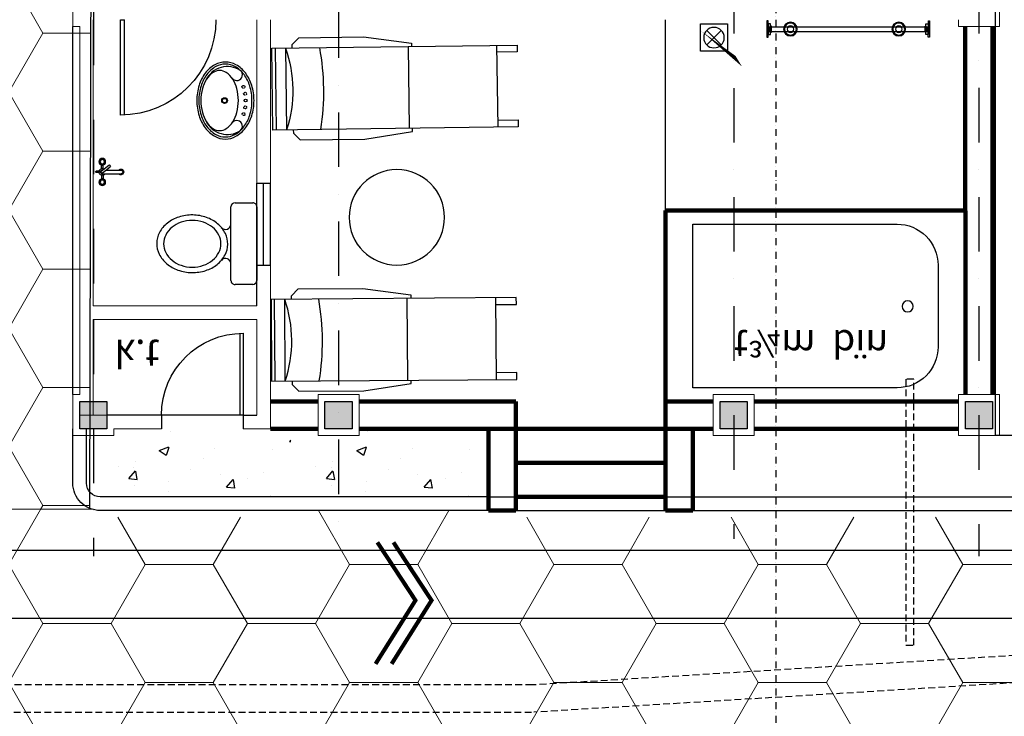
# Model space of a CAD drawing. Extents: x -15477761 to 3963276, y -3417038 to 2551244.
# Drawn here: x 2446330 to 2453556, y 2339321 to 2344430 of the extents above; entities that cross this region are included whole.
import ezdxf

# ---------------------------------------------------------------- set-up
doc = ezdxf.new("R2010")
doc.units = 0
doc.header["$LTSCALE"] = 2
doc.header["$MEASUREMENT"] = 0
for name, pattern in [('CONTINOUS', [0]), ('DASHDOT', [1, 0.5, -0.25, 0, -0.25]), ('DASHDOT2', [0.5, 0.25, -0.125, 0, -0.125]), ('DASHED2', [0.375, 0.25, -0.125]), ('DASHEDX2', [1.5, 1, -0.5]), ('DIVIDE2', [15.875, 6.35, -3.175, 0, -3.175, 0, -3.175])]:
    doc.linetypes.add(name, pattern=pattern)
for name, color, linetype in [('1L', 7, 'Continuous'), ('cay', 3, 'Continuous'), ('CUA', 4, 'Continuous'), ('DIM', 251, 'Continuous'), ('duong bo', 7, 'Continuous'), ('FUR', 134, 'Continuous'), ('gach nen 2', 34, 'Continuous'), ('HATCH', 252, 'Continuous'), ('MANH', 6, 'Continuous'), ('NET THAY 111', 4, 'Continuous'), ('ranh gioi', 6, 'Continuous'), ('TEXT-W', 4, 'Continuous'), ('THIETBI', 254, 'Continuous'), ('TUONG', 1, 'CONTINOUS')]:
    doc.layers.add(name, color=color, linetype=linetype)
for name, color, linetype, lineweight in [('hatch1', 251, 'Continuous', 9), ('manh 1', 9, 'Continuous', 9), ('TIM', 139, 'DIVIDE2', 25)]:
    doc.layers.add(name, color=color, linetype=linetype, lineweight=lineweight)
doc.styles.add('ATTR', font='romans.shx', dxfattribs={"width": 0.8, "height": 0.7})
doc.styles.add('VNI-HELVE', font='VHARIAL_0.TTF')

# ---------------------------------------------------------------- blocks, each defined once
blk = doc.blocks.new('so1c')
for p, q in [((-500, 500), (500, 500)), ((-500, -500), (-500, 500)), ((500, -500), (500, 500)), ((-500, 0), (500, 0)), ((-500, -500), (500, -500))]:
    blk.add_line(p, q)
blk = doc.blocks.new('motct')
for p, q in [((-500, 1000), (-500, 0)), ((-460, 999), (-460, 0)), ((-500, 0), (-460, 0))]:
    blk.add_line(p, q)
blk.add_arc((-500, 0), 1000, 0, 90)
blk = doc.blocks.new('PATIOLNG')
at = {"linetype": 'Continuous'}
for p, q in [((-12, 35.999995), (-12, -35.999995)), ((12, 35.999995), (-12, 35.999995)), ((-12, 34.999995), (12, 34.999995)), ((12, -35.999995), (12, 35.999995)), ((-12, 31.999995), (12, 31.999995)), ((-13, 29.999995), (-15, 27.999995)), ((-12, 29.999995), (-13, 29.999995)), ((12, 29.999995), (13, 29.999995)), ((13, 29.999995), (15, 27.999995)), ((-15, 27.999995), (-15, 8.999995)), ((15, 27.999995), (15, 8.999995)), ((-15, 8.999995), (-13, -5.000005)), ((15, 8.999995), (13, -5.000005)), ((-13, -5.000005), (-12, -5.000005)), ((-12, -4.000005), (12, -4.000005)), ((13, -5.000005), (12, -5.000005)), ((-12, -29.999995), (12, -29.999995)), ((-10, -35.999995), (-10, -29.999995)), ((10, -29.999995), (10, -35.999995)), ((-12, -35.999995), (-10, -35.999995)), ((10, -35.999995), (12, -35.999995))]:
    blk.add_line(p, q, dxfattribs=at)
for centre, radius, start, end in [((0, 66.999995), 37, 251.0753, 288.9247), ((0, 93.499992), 72.5, 260.4727, 279.5273)]:
    blk.add_arc(centre, radius, start, end, dxfattribs=at)
at = {"style": 'ATTR', "width": 0.8, "flags": 9}
blk.add_attdef('ESTCODE', (0, 0), '', height=0.7, dxfattribs=at)
blk = doc.blocks.new('xi5')
for p, q in [((-270, 0), (270, 0)), ((-300, -159.8), (-300, -30)), ((300, -30), (300, -159.8)), ((270, -189.8), (-270, -189.8))]:
    blk.add_line(p, q)
for centre, radius, start, end in [((-270, -30), 30, 90, 180), ((270, -30), 30, 0, 90), ((-270, -159.8), 30, 180, 270), ((-144.6, -229.8), 40, 310.24343, 90), ((2.4, -385.6), 172.6, 89.17054, 116.2343), ((2.4, -385.6), 172.6, 62.10677, 89.17054), ((149, -229.8), 40, 90, 229.54282), ((270, -159.8), 30, 270, 0), ((57.1, -456.5), 264.1, 140.13857, 160.60816), ((23.5, -428.5), 220.3, 116.2343, 140.13857), ((18, -438), 178.3, 116.89752, 140.76674), ((1.1, -404.7), 141, 90, 116.89752), ((1.1, -404.7), 141, 63.10248, 90), ((-15.8, -438), 178.3, 39.23326, 63.10248), ((-19.9, -427.8), 220.3, 38.2025, 62.10677), ((44.5, -459.6), 212.5, 140.76674, 161.31318), ((-42.2, -459.6), 212.5, 18.68682, 39.23326), ((-54.3, -454.9), 264.1, 17.73291, 38.2025), ((110.4, -475.3), 320.5, 160.60816, 179.17054), ((86.1, -473.7), 256.4, 161.31318, 180), ((-83.8, -473.7), 256.4, 0, 18.68682), ((-108.1, -472.1), 320.5, 359.17054, 17.73291), ((110.4, -475.3), 320.5, 179.17054, 197.73291), ((86.1, -473.7), 256.4, 180, 198.68682), ((-83.8, -473.7), 256.4, 341.31318, 0), ((-108.1, -472.1), 320.5, 340.60816, 359.17054), ((56.6, -492.5), 264.1, 197.73291, 218.2025), ((44.5, -487.8), 212.5, 198.68682, 219.23326), ((-42.2, -487.8), 212.5, 320.76674, 341.31318), ((18, -509.4), 178.3, 219.23326, 243.10248), ((-15.8, -509.4), 178.3, 296.89752, 320.76674), ((-54.9, -490.9), 264.1, 320.13857, 340.60816), ((22.2, -519.6), 220.3, 218.2025, 242.10677), ((-0.1, -561.7), 172.6, 242.10677, 269.17054), ((1.1, -542.7), 141, 243.10248, 270), ((-0.1, -561.7), 172.6, 269.17054, 296.2343), ((1.1, -542.7), 141, 270, 296.89752), ((-21.2, -518.9), 220.3, 296.2343, 320.13857)]:
    blk.add_arc(centre, radius, start, end)
blk = doc.blocks.new('VOI')
at = {"layer": 'THIETBI', "color": 8}
for p, q in [((-90.5, -50.3), (-99.4, -50.3)), ((-89.7, -45.5), (-98.2, -42.7)), ((-89.7, -55.1), (-98.2, -57.9)), ((-87.5, -41.1), (-94.7, -35.9)), ((-87.5, -59.5), (-94.7, -64.7)), ((-84.1, -37.7), (-89.3, -30.5)), ((-84.1, -62.9), (-89.3, -70.1)), ((-79.7, -35.5), (-82.5, -27)), ((-79.7, -65.1), (-82.5, -73.6)), ((-74.9, -34.7), (-74.9, -25.8)), ((-74.9, -65.9), (-74.9, -74.8)), ((-70.1, -35.5), (-67.3, -27)), ((-70.1, -65.1), (-67.3, -73.6)), ((-65.7, -37.7), (-60.5, -30.5)), ((-65.7, -62.9), (-60.5, -70.1)), ((-62.3, -41.1), (-55.1, -35.9)), ((-62.3, -59.5), (-55.1, -64.7)), ((-60.1, -45.5), (-51.6, -42.7)), ((-60.1, -55.1), (-51.6, -57.9)), ((-59.3, -50.3), (-50.4, -50.3)), ((-50.4, -55.5), (-50.4, -45)), ((50.4, -55.5), (50.4, -45)), ((59.3, -50.3), (50.4, -50.3)), ((60.1, -45.5), (51.6, -42.7)), ((60.1, -55.1), (51.6, -57.9)), ((62.3, -41.1), (55.1, -35.9)), ((62.3, -59.5), (55.1, -64.7)), ((65.7, -37.7), (60.5, -30.5)), ((65.7, -62.9), (60.5, -70.1)), ((70.1, -35.5), (67.3, -27)), ((70.1, -65.1), (67.3, -73.6)), ((74.9, -34.7), (74.9, -25.8)), ((74.9, -65.9), (74.9, -74.8)), ((79.7, -35.5), (82.5, -27)), ((79.7, -65.1), (82.5, -73.6)), ((84.1, -37.7), (89.3, -30.5)), ((84.1, -62.9), (89.3, -70.1)), ((87.5, -41.1), (94.7, -35.9)), ((87.5, -59.5), (94.7, -64.7)), ((89.7, -45.5), (98.2, -42.7)), ((89.7, -55.1), (98.2, -57.9)), ((90.5, -50.3), (99.4, -50.3))]:
    blk.add_line(p, q, dxfattribs=at)
at = {"layer": 'THIETBI'}
for p, q in [((-5.3, -42.9), (-50.7, -97.8)), ((-24.3, -45), (-50.4, -45)), ((-24.3, -55.5), (-50.4, -55.5)), ((7.4, -52.4), (-38.1, -107.3)), ((-24.3, -55.5), (-24.3, -45)), ((-13.6, -46.6), (-13.6, -53)), ((-5.3, -26), (-5.3, -5.3)), ((5.2, -26), (5.2, -5.3)), ((14.2, -46.6), (14.2, -191.1)), ((24.3, -45), (50.4, -45)), ((24.3, -55.5), (50.4, -55.5)), ((-13.6, -77.8), (-13.6, -191.1))]:
    blk.add_line(p, q, dxfattribs=at)
for centre, radius in [((-74.9, -50.3), 24.5), ((-74.9, -50.3), 15.6), ((74.9, -50.3), 24.5), ((74.9, -50.3), 15.6)]:
    blk.add_circle(centre, radius, dxfattribs=at)
for centre, radius, start, end in [((0, -5.3), 5.25, 0, 180), ((0, -50.3), 24.3, 305.71518, 209.19712), ((0.3, -49.6), 14.2, 11.91619, 168.08381), ((0.2, -48.9), 8.06, 333.86332, 148.29186), ((-43.6, -101.5), 8.03, 152.4156, 326.84413), ((0, -186.5), 21.1, 130.15501, 47.83086), ((0.3, -186.8), 14.6, 197.42789, 342.57211)]:
    blk.add_arc(centre, radius, start, end, dxfattribs=at)
blk = doc.blocks.new('l56x42')
for points in [[(282.5, -210, 0.12778), (262.5, -133.1, 0.106194), (199.8, -61.5, 0.085342), (111.5, -16.8, 0.074814), (0, 0, 0.074814), (-111.5, -16.8, 0.085342), (-199.8, -61.5, 0.106194), (-262.5, -133.1, 0.12778), (-282.5, -210, 0.12778), (-262.5, -286.9, 0.106194), (-199.8, -358.5, 0.085342), (-111.5, -403.2, 0.074814), (0, -420, 0.074814), (111.5, -403.2, 0.085342), (199.8, -358.5, 0.106194), (262.5, -286.9, 0.12778)], [(267.5, -210, 0.12778), (249.4, -140.4, 0.106194), (190.8, -73.5, 0.085342), (107.1, -31.1, 0.074814), (0, -15, 0.074814), (-107.1, -31.1, 0.085342), (-190.8, -73.5, 0.106194), (-249.4, -140.4, 0.12778), (-267.5, -210, 0.12778), (-249.4, -279.6, 0.106194), (-190.8, -346.5, 0.085342), (-107.1, -388.9, 0.074814), (0, -405, 0.074814), (107.1, -388.9, 0.085342), (190.8, -346.5, 0.106194), (249.4, -279.6, 0.12778)], [(220, -252.5, 0.147373), (205.3, -203.7, 0.107136), (155.6, -155.3, 0.076468), (87.9, -126.2, 0.063415), (0, -115, 0.063415), (-87.9, -126.2, 0.076468), (-155.6, -155.3, 0.107136), (-205.3, -203.7, 0.147373), (-220, -252.5, 0.147373), (-205.3, -301.3, 0.107136), (-155.6, -349.7, 0.076468), (-87.9, -378.8, 0.063415), (0, -390, 0.063415), (87.9, -378.8, 0.076468), (155.6, -349.7, 0.107136), (205.3, -301.3, 0.147373)]]:
    blk.add_lwpolyline(points, format="xyb", close=True)
at = {"linetype": 'DASHEDX2'}
for centre in [(-100, -78.1), (-50, -65.8), (50, -65.1), (100, -76.6)]:
    blk.add_circle(centre, 10.5, dxfattribs=at)
for centre, radius in [((0, -61.9), 10.5), ((0, -216.1), 21), ((0, -216.1), 16)]:
    blk.add_circle(centre, radius)
for centre, radius, start, end in [((-75.6, -195.9), 173.7, 146.86068, 243.96648), ((-188.5, -127.3), 41.9, 311.0454, 141.02684), ((188.5, -127.3), 41.9, 38.97316, 228.9546), ((75.6, -195.9), 173.7, 296.03352, 33.13932)]:
    blk.add_arc(centre, radius, start, end)
blk = doc.blocks.new('nha vip')
for points in [[(17287291.7, 9256308.2), (17287268.6, 9256330.7), (17287268.5, 9256285.8)], [(17288420.7, 9256308.2), (17288443.7, 9256330.7), (17288443.8, 9256285.8)]]:
    blk.add_hatch(color=135).paths.add_polyline_path(points)
at = {"color": 7, "linetype": 'Continuous', "ltscale": 2}
blk.add_line((17288915.4, 9259139.3), (17288915.4, 9259239.3), dxfattribs=at)
at = {"color": 135}
for p, q in [((17286817.3, 9256423.7), (17286923.6, 9256317.4)), ((17286817.3, 9256317.4), (17286923.6, 9256423.7)), ((17287258.8, 9256325.8), (17288453.5, 9256325.8)), ((17287258.8, 9256290.8), (17288453.5, 9256290.8))]:
    blk.add_line(p, q, dxfattribs=at)
for points in [[(17286770.4, 9256270.6), (17286970.4, 9256270.6), (17286970.4, 9256470.6), (17286770.4, 9256470.6)], [(17287268.6, 9256368.2), (17287268.5, 9256248.2), (17287258.8, 9256248.3), (17287258.9, 9256368.3)], [(17287285.9, 9256347.3), (17287285.9, 9256269.1), (17287268.5, 9256269.2), (17287268.6, 9256347.3)], [(17287291.7, 9256330.7), (17287291.6, 9256285.8), (17287285.9, 9256285.8), (17287285.9, 9256330.7)], [(17288420.6, 9256330.7), (17288420.7, 9256285.8), (17288426.4, 9256285.8), (17288426.4, 9256330.7)], [(17288426.4, 9256347.3), (17288426.5, 9256269.1), (17288443.8, 9256269.2), (17288443.7, 9256347.3)], [(17288443.7, 9256368.2), (17288443.8, 9256248.2), (17288453.5, 9256248.3), (17288453.4, 9256368.3)]]:
    blk.add_lwpolyline(points, close=True, dxfattribs=at)
for points in [[(17287291.7, 9256308.2), (17287268.6, 9256330.7), (17287268.5, 9256285.8), (17287291.7, 9256308.2)], [(17288420.7, 9256308.2), (17288443.7, 9256330.7), (17288443.8, 9256285.8), (17288420.7, 9256308.2)]]:
    blk.add_lwpolyline(points, dxfattribs=at)
for centre, radius in [((17288292.3, 9258342.3), 40.9), ((17286870.4, 9256370.6), 75.2), ((17287431.7, 9256308.3), 50), ((17287431.7, 9256308.3), 43.8), ((17287431.7, 9256308.3), 24.1), ((17288226.6, 9256308.3), 50), ((17288226.6, 9256308.3), 43.8), ((17288226.6, 9256308.3), 24.1)]:
    blk.add_circle(centre, radius, dxfattribs=at)
at = {"layer": 'CUA', "linetype": 'CONTINOUS', "ltscale": 400}
blk.add_line((17283414.9, 9259139.3), (17282814.9, 9259139.3), dxfattribs=at)
at = {"layer": 'CUA', "color": 4, "linetype": 'Continuous', "ltscale": 2}
blk.add_line((17286915.3, 9259139.3), (17286915.3, 9259139.3), dxfattribs=at)
at = {"layer": 'CUA', "linetype": 'CONTINOUS', "ltscale": 400}
blk.add_lwpolyline([(17286715.4, 9257739.3), (17288215.4, 9257739.3, 0.414214), (17288515.4, 9258039.3), (17288515.4, 9258639.3, 0.414214), (17288215.4, 9258939.3), (17286715.4, 9258939.3)], format="xyb", close=True, dxfattribs=at)
at = {"layer": 'CUA', "color": 9, "linetype": 'CONTINOUS', "ltscale": 400}
blk.add_lwpolyline([(17287029.1, 9256505.7, 0, 100, 0), (17287198.2, 9256689.8, 0, 0, 0), (17287997.2, 9257387.8, 0, 0, 0)], format="xyseb", dxfattribs=at)
at = {"layer": 'DIM', "linetype": 'CONTINOUS', "ltscale": 400}
blk.add_line((17282165.1, 9258989.3), (17282165.1, 9256289.3), dxfattribs=at)
at = {"layer": 'duong bo', "linetype": 'Continuous', "lineweight": 100}
for p, q in [((17285415.3, 9259839.3, -15810), (17285215.3, 9259839.3, -15810)), ((17285215.3, 9259239.3, -15810), (17285215.3, 9259839.3, -15810)), ((17285415.3, 9259039.3, -15810), (17285415.3, 9259839.3, -15810)), ((17286515.3, 9259839.3, -15810), (17286715.3, 9259839.3, -15810)), ((17286715.3, 9259239.3, -15810), (17286715.3, 9259839.3, -15810)), ((17285415.3, 9259739.3, -15810), (17286515.3, 9259739.3, -15810)), ((17285415.3, 9259739.3, -15810), (17286515.3, 9259739.3, -15810)), ((17285415.3, 9259489.3, -15810), (17286515.3, 9259489.3, -15810)), ((17283965.3, 9259239.3, -3076.6), (17283614.9, 9259239.3)), ((17284365.3, 9259239.3, -6589.4), (17284265.3, 9259239.3, -5711)), ((17285415.3, 9259239.3, -15810), (17284265.3, 9259239.3)), ((17285415.3, 9259239.3, -15810), (17286515.3, 9259239.3, -15810)), ((17286515.3, 9259239.3, -15810), (17286865.3, 9259239.3)), ((17287165.3, 9259239.3), (17288665.5, 9259239.3)), ((17283965.3, 9259039.3, -3076.5), (17283614.9, 9259039.3)), ((17285415.3, 9259039.3, -15810), (17284265.3, 9259039.3, -5710.9)), ((17286515.3, 9259039.3, -15810), (17286865.3, 9259039.3, -13404.3)), ((17287165.3, 9259039.3, -11342.4), (17288665.5, 9259039.3, -1030.9)), ((17286515.3, 9258989.3, -15810), (17286515.3, 9257639.3, -15810)), ((17288715.1, 9256289.3), (17288715.4, 9258989.3)), ((17288915.1, 9256289.3), (17288915.1, 9258989.3)), ((17288915.1, 9256289.3), (17288915.1, 9258989.3)), ((17288715.4, 9257639.3), (17286515.3, 9257639.3, -15810))]:
    blk.add_line(p, q, dxfattribs=at)
at = {"layer": 'duong bo', "linetype": 'Continuous', "lineweight": 100, "elevation": -15810}
blk.add_lwpolyline([(17286515.3, 9258946.4), (17286515.3, 9259839.3)], dxfattribs=at)
at = {"layer": 'duong bo', "linetype": 'CONTINOUS', "ltscale": 2}
for points in [[(17282215.1, 9259039.3), (17282415.1, 9259039.3), (17282415.1, 9259239.3), (17282215.1, 9259239.3)], [(17287115.3, 9259239.3), (17286915.3, 9259239.3), (17286915.3, 9259039.3), (17287115.3, 9259039.3)], [(17288715.4, 9259039.3), (17288915.4, 9259039.3), (17288915.4, 9259239.3), (17288715.4, 9259239.3)]]:
    blk.add_lwpolyline(points, close=True, dxfattribs=at)
at = {"layer": 'duong bo', "linetype": 'CONTINOUS', "ltscale": 2, "elevation": 0}
blk.add_lwpolyline([(17284215.3, 9259239.3), (17284015.3, 9259239.3), (17284015.3, 9259039.3), (17284215.3, 9259039.3)], close=True, dxfattribs=at)
at = {"layer": 'duong bo', "linetype": 'CONTINOUS', "ltscale": 2}
for points in [[(17282215.1, 9259239.3), (17282415.1, 9259239.3), (17282215.1, 9259039.3), (17282415.1, 9259039.3)], [(17284215.3, 9259039.3), (17284015.3, 9259039.3), (17284215.3, 9259239.3), (17284015.3, 9259239.3)], [(17287115.3, 9259039.3), (17286915.3, 9259039.3), (17287115.3, 9259239.3), (17286915.3, 9259239.3)], [(17288715.4, 9259239.3), (17288915.4, 9259239.3), (17288715.4, 9259039.3), (17288915.4, 9259039.3)]]:
    blk.add_solid(points, dxfattribs=at)
at = {"layer": 'FUR', "linetype": 'Continuous'}
blk.add_circle((17284543.1, 9257689), 350, dxfattribs=at)
at = {"layer": 'gach nen 2', "color": 9, "linetype": 'CONTINOUS', "ltscale": 400, "elevation": -15810}
blk.add_lwpolyline([(17286015.3, 9259239.3, 0, 100, 0), (17286015.3, 9259489.3, 0, 0, 0), (17286015.3, 9259745.8, 0, 0, 0)], format="xyseb", dxfattribs=at)
at = {"layer": 'MANH', "color": 4, "linetype": 'Continuous', "ltscale": 2}
blk.add_line((17286515.3, 9257639.3, -15810), (17286515.3, 9256239.3, -15810), dxfattribs=at)
at = {"layer": 'manh 1', "color": 1}
for p, q in [((17282215.1, 9259039.3), (17282215.1, 9259239.3)), ((17282215.1, 9259239.3), (17282415.1, 9259239.3)), ((17282465.1, 9259239.3), (17282814.9, 9259239.3)), ((17283414.9, 9259239.3), (17283614.9, 9259239.3)), ((17283615, 9258489.3), (17283614.9, 9259239.3)), ((17282215.1, 9259139.3), (17282415.1, 9259139.3)), ((17282315.1, 9259039.3), (17282315.1, 9259139.3)), ((17282315.1, 9258439.3), (17282315.1, 9259139.3)), ((17283515, 9258489.3), (17283514.9, 9259139.3)), ((17282215.1, 9257289.3), (17282215.1, 9258989.3)), ((17282315.1, 9258439.3), (17283515, 9258439.3)), ((17283515, 9258439.3), (17283515, 9258489.3)), ((17283615, 9258039.3), (17283615, 9258489.3)), ((17282315.1, 9258339.3), (17283515, 9258339.3)), ((17282315.1, 9256239.3), (17282315.1, 9258339.3)), ((17282215.1, 9257639.3), (17282215.1, 9256289.3)), ((17283515.2, 9256239.3), (17283515.1, 9257439.3)), ((17283615.2, 9256239.3), (17283615.1, 9257439.3))]:
    blk.add_line(p, q, dxfattribs=at)
at = {"layer": 'manh 1', "color": 1, "elevation": 0}
for points in [[(17282215.1, 9258989.3), (17282165.1, 9258989.3), (17282165.1, 9259289.3), (17282465.1, 9259289.3), (17282465.1, 9259239.3)], [(17282215.5, 9255989.3), (17282165.5, 9255989.3), (17282165.5, 9256289.3), (17282215.1, 9256289.3)], [(17288915.1, 9255989.3), (17288965.1, 9255989.3), (17288965.1, 9256289.3), (17288665.1, 9256289.3), (17288665.1, 9256239.3)]]:
    blk.add_lwpolyline(points, dxfattribs=at)
for points in [[(17283965.3, 9259289.3), (17284265.3, 9259289.3), (17284265.3, 9258989.3), (17283965.3, 9258989.3)], [(17286865.3, 9259289.3), (17287165.3, 9259289.3), (17287165.3, 9258989.3), (17286865.3, 9258989.3)], [(17288665.5, 9259289.3), (17288965.4, 9259289.3), (17288965.4, 9258989.3), (17288665.5, 9258989.3)]]:
    blk.add_lwpolyline(points, close=True, dxfattribs=at)
at = {"layer": 'TIM', "linetype": 'DASHDOT2', "ltscale": 800}
for p, q in [((17282315.5, 9258439.3, -15810), (17282315.5, 9260174.8, -15810)), ((17288815.1, 9249539.3), (17288815.1, 9260174.8)), ((17284115.3, 9247317.6), (17284115.3, 9260046.8)), ((17287015.3, 9247939.3), (17287015.3, 9260046.8)), ((17282315.5, 9247372.3, -15810), (17282315.5, 9258339.3, -15810))]:
    blk.add_line(p, q, dxfattribs=at)
at = {"layer": 'TUONG', "linetype": 'CONTINOUS', "ltscale": 400}
for p, q in [((17282814.9, 9259139.3), (17282814.9, 9259239.3)), ((17283414.9, 9259139.3), (17283414.9, 9259239.3)), ((17282814.9, 9259139.3), (17282415.1, 9259139.3)), ((17283414.9, 9259139.3), (17283514.9, 9259139.3)), ((17283515, 9258339.3), (17283515, 9258039.3)), ((17283515, 9258039.3), (17283615, 9258039.3)), ((17283515, 9257439.3), (17283615.1, 9257439.3))]:
    blk.add_line(p, q, dxfattribs=at)
at = {"layer": 'CUA', "linetype": 'CONTINOUS', "ltscale": 400, "xscale": 0.6, "zscale": 0.6}
for name, p, yscale, rotation in [('motct', (17283114.9, 9259139.3), 0.6, 180), ('so1c', (17283565, 9257739.3), 0.100043079641397, 270)]:
    blk.add_blockref(name, p, dxfattribs=dict(at, yscale=yscale, rotation=rotation))
at = {"layer": 'CUA', "linetype": 'CONTINOUS', "ltscale": 2, "xscale": -1}
for name, p, rotation in [('xi5', (17283515.1, 9257881.8), 269.999995437647), ('l56x42', (17283494.8, 9256832.4), 270.059673132419)]:
    blk.add_blockref(name, p, dxfattribs=dict(at, rotation=rotation))
at = {"layer": 'CUA', "linetype": 'CONTINOUS', "ltscale": 400, "xscale": 0.7, "yscale": 0.7, "zscale": 0.7}
blk.add_blockref('motct', (17282865.2, 9256239.3), dxfattribs=at)
at = {"layer": 'FUR', "linetype": 'Continuous', "yscale": 25, "zscale": 25}
for p, xscale, rotation in [((17284521.9, 9258584.4), -25.00000000155678, 89.59672633351194), ((17284529, 9256737), 24.99999999994408, 89.23615016520907)]:
    blk.add_blockref('PATIOLNG', p, dxfattribs=dict(at, xscale=xscale, rotation=rotation))
at = {"layer": 'HATCH', "linetype": 'Continuous', "rotation": 90.00000456235288}
blk.add_blockref('VOI', (17282331, 9257355.9), dxfattribs=at)
at = {"layer": 'TEXT-W', "linetype": 'Continuous', "lineweight": 100, "style": 'VNI-HELVE'}
for s, p in [('k.t', (17282471.5, 9258587)), ('t¾m  bïn ', (17287017.8, 9258515.7))]:
    blk.add_text(s, height=200, rotation=0, dxfattribs=at).set_placement(p)
blk = doc.blocks.new('*U129')
at = {"layer": 'cay', "linetype": 'CONTINOUS', "ltscale": 100}
h = blk.add_hatch(dxfattribs=at)
h.set_pattern_fill('AR-CONC', color=256, scale=100, style=0)
h.set_pattern_definition([(50, (31538.8, -42.5), (717.26018, -62.75213), [75, -825]), (355, (31538.8, -42.5), (-138.75133, 752.19213), [60, -660]), (100.4514, (31598.54, -47.75), (578.50938, 689.43954), [63.74019, -701.14211]), (46.1842, (31538.8, 157.5), (1067.24105, -165.51901), [112.5, -1237.5]), (96.6356, (31627.7, 143.7), (934.6627, 974.11787), [95.6103, -1051.713]), (351.1842, (31538.8, 157.5), (934.66195, 974.1186), [90, -990]), (21, (31638.8, 107.5), (596.90705, -402.61889), [75, -825]), (326, (31638.8, 107.5), (243.31533, 725.15005), [60, -660]), (71.4514, (31688.5, 73.9), (840.22263, 322.5305), [63.74019, -701.14211]), (37.5, (31538.77, -42.52), (12.159855, 332.893854), [0, -652, 0, -670, 0, -662.5]), (7.5, (31538.77, -42.52), (263.069537, 394.41171), [0, -382, 0, -637, 0, -252.5]), (327.5, (31315.77, -42.52), (533.822436, -22.554872), [0, -250, 0, -780, 0, -1035]), (317.5, (31215.77, -42.5), (583.18617, 100.10498), [0, -325, 0, -518, 0, -735])])
h.paths.add_polyline_path([(2448320.05, 2341430.32), (2447370.03, 2341430.32), (2447370.03, 2341380.32), (2447220.03, 2341380.32), (2447220.03, 2340930.28), (2448320.05, 2340930.28)])
h.paths.add_polyline_path([(2447220.03, 2341380.32), (2447070.05, 2341380.32), (2447070.05, 2341430.32), (2446819.7, 2341430.32), (2446819.7, 2341030.28, 0.4142136), (2446919.7, 2340930.28), (2447220.03, 2340930.28)])
h = blk.add_hatch(dxfattribs=at)
h.set_pattern_fill('AR-CONC', color=256, scale=100, style=0)
h.set_pattern_definition([(50, (32988.6, -42.5), (717.26018, -62.75213), [75, -825]), (355, (32988.6, -42.5), (-138.75133, 752.19213), [60, -660]), (100.4514, (33048.4, -47.75), (578.50938, 689.43954), [63.74019, -701.14211]), (46.1842, (32988.6, 157.5), (1067.24105, -165.51901), [112.5, -1237.5]), (96.6356, (33077.6, 143.7), (934.6627, 974.11787), [95.6103, -1051.713]), (351.1842, (32988.6, 157.5), (934.66195, 974.1186), [90, -990]), (21, (33088.6, 107.5), (596.90705, -402.61889), [75, -825]), (326, (33088.6, 107.5), (243.31533, 725.15005), [60, -660]), (71.4514, (33138.36, 73.9), (840.22263, 322.5305), [63.74019, -701.14211]), (37.5, (32988.62, -42.52), (12.159855, 332.893854), [0, -652, 0, -670, 0, -662.5]), (7.5, (32988.62, -42.52), (263.069537, 394.41171), [0, -382, 0, -637, 0, -252.5]), (327.5, (32765.62, -42.52), (533.822436, -22.554872), [0, -250, 0, -780, 0, -1035]), (317.5, (32665.6, -42.5), (583.18617, 100.10498), [0, -325, 0, -518, 0, -735])])
h.paths.add_polyline_path([(2449769.89, 2341430.32), (2448819.88, 2341430.32), (2448819.88, 2341380.32), (2448669.88, 2341380.32), (2448669.88, 2340930.28), (2449769.89, 2340930.28)])
h.paths.add_polyline_path([(2448669.88, 2341380.32), (2448519.9, 2341380.32), (2448519.9, 2341430.32), (2448269.55, 2341430.32), (2448269.55, 2341030.28, 0.4142136), (2448369.55, 2340930.28), (2448669.88, 2340930.28)])
at = {"layer": 'hatch1', "linetype": 'CONTINOUS', "ltscale": 400}
h = blk.add_hatch(dxfattribs=at)
h.set_pattern_fill('HONEY', color=256, scale=4000, style=0)
h.paths.add_polyline_path([(2457085.99, 2358100.21), (2456658.38, 2357672.6), (2449526, 2357672.6), (2449526, 2358372.6), (2446526, 2358372.6), (2446526, 2359072.6), (2443526, 2359072.6), (2443526, 2359772.6), (2440626, 2359772.6, -0.4142136), (2440526, 2359872.6), (2440526, 2360022.6), (2435726, 2360022.6), (2435726, 2359872.6, -0.4142136), (2435626, 2359772.6), (2432726, 2359772.6), (2432726, 2359072.6), (2429726, 2359072.6), (2429726, 2358372.6), (2427899.05, 2358372.6), (2427899.05, 2353272.83), (2430883.09, 2353272.83), (2430883.09, 2353258.65), (2434883.38, 2353253.25), (2434883.38, 2353272.83), (2441382.97, 2353272.83), (2441382.97, 2353244.48), (2451882.86, 2353230.3), (2453871.14, 2353230.3, -0.2273407), (2457085.99, 2355535.46)])
h.paths.add_polyline_path([(2457084.86, 2342831.45, -0.0101143), (2456931.98, 2342968.47), (2456931.98, 2341280.28, -0.4142136), (2456431.98, 2340780.28), (2451931.98, 2340780.28), (2449783.08, 2340780.28), (2449783.08, 2340830.28), (2448283.08, 2340830.28), (2448283.08, 2340780.28), (2446932.73, 2340780.28, -0.4142136), (2446732.73, 2340980.28), (2446732.73, 2341380.32), (2445431.91, 2341380.32), (2445431.91, 2340980.28, -0.4142136), (2445231.91, 2340780.28), (2439283.19, 2340780.28), (2439283.19, 2340872.8), (2437783.19, 2340872.8), (2437783.19, 2340780.28), (2428983.31, 2340780.28, -0.2562648), (2428814.64, 2340872.8), (2427899.05, 2340872.8), (2427899.05, 2338535.53), (2443655.34, 2338446.14), (2457075.25, 2339326.49)])
h = blk.add_hatch(dxfattribs=at)
h.set_pattern_fill('HONEY', color=256, scale=4000, style=0)
h.paths.add_polyline_path([(2446870.08, 2353230.3), (2430862.21, 2353272.88), (2430834.17, 2340872.79), (2446842.05, 2340836.59)])
h.paths.add_polyline_path([(2446053.91, 2344948.16, -0.2667063), (2442269.23, 2341597.78, -0.1985785), (2433950.34, 2342802.73, -0.8457387), (2437071.96, 2351268.61, 0.1531347), (2439791.7, 2351430.87, -0.6083085)], flags=16)
at = {"color": 9, "linetype": 'CONTINOUS', "ltscale": 400, "elevation": 15810}
blk.add_lwpolyline([(2457230.73, 2341380.32), (2453491.84, 2341380.32), (2453491.84, 2353206.5), (2457230.73, 2353206.5)], close=True, dxfattribs=at)
at = {"layer": '1L', "color": 9, "linetype": 'CONTINOUS', "ltscale": 400, "elevation": -15810}
blk.add_lwpolyline([(2446870.08, 2353230.3), (2446842.05, 2340836.59)], dxfattribs=at)
at = {"layer": '1L', "linetype": 'CONTINOUS', "ltscale": 400, "elevation": -31620}
blk.add_lwpolyline([(2446870.08, 2340836.53), (2430831.33, 2340872.8)], dxfattribs=at)
at = {"layer": 'duong bo', "linetype": 'CONTINOUS', "ltscale": 400}
for points, elevation in [([(2449769.89, 2340830.28), (2446919.7, 2340830.28, -0.4142136), (2446719.7, 2341030.28), (2446719.7, 2341430.32)], -31620), ([(2449769.89, 2340830.28), (2446919.7, 2340830.28, -0.4142136), (2446719.7, 2341030.28), (2446719.7, 2341430.32)], -15810), ([(2449769.89, 2340930.28), (2446919.7, 2340930.28, -0.4142136), (2446819.7, 2341030.28), (2446819.7, 2341430.32)], -15810), ([(2449769.89, 2340930.28), (2446919.7, 2340930.28, -0.4142136), (2446819.7, 2341030.28), (2446819.7, 2341430.32)], 0)]:
    blk.add_lwpolyline(points, format="xyb", dxfattribs=dict(at, elevation=elevation))
blk.add_lwpolyline([(2449780.93, 2340930.28), (2451879.83, 2340930.28), (2460280.92, 2340930.28)], dxfattribs=at)
at = {"layer": 'duong bo', "linetype": 'CONTINOUS', "ltscale": 400, "elevation": -15810}
blk.add_lwpolyline([(2449780.93, 2340830.28), (2451879.83, 2340830.28), (2460280.92, 2340830.28)], dxfattribs=at)
at = {"layer": 'duong bo', "linetype": 'CONTINOUS', "ltscale": 400, "const_width": 30}
for points in [[(2448954.66, 2340596.62), (2449234.4, 2340170.85), (2448941.33, 2339705.14)], [(2449072.53, 2340596.62), (2449352.27, 2340170.85), (2449059.2, 2339705.14)]]:
    blk.add_lwpolyline(points, dxfattribs=at)
at = {"layer": 'NET THAY 111', "linetype": 'DASHDOT', "ltscale": 50}
blk.add_line((2451879.83, 2353437.23, 15810), (2451879.83, 2336316.07, 15810), dxfattribs=at)
at = {"layer": 'ranh gioi', "linetype": 'DASHED2', "ltscale": 100, "elevation": 23715}
blk.add_lwpolyline([(2452891.69, 2341793.11), (2452834.19, 2341793.11), (2452834.19, 2339841.82), (2452891.69, 2339841.82)], close=True, dxfattribs=at)
at = {"layer": 'ranh gioi', "linetype": 'DASHED2', "ltscale": 100, "elevation": 15810}
for points in [[(2472877.81, 2340942.01), (2450092.14, 2339550.36)], [(2473110.42, 2340755.84), (2450104.16, 2339350.72)], [(2450092.14, 2339550.36), (2329075.47, 2339550.35)], [(2450085.84, 2339349.6), (2329075.47, 2339349.6)]]:
    blk.add_lwpolyline(points, dxfattribs=at)
at = {"layer": 'TUONG', "linetype": 'CONTINOUS', "ltscale": 2, "elevation": 15810}
for points in [[(2457879.82, 2340537.46), (2351775.9, 2340537.46)], [(2457879.82, 2340037.41), (2351275.9, 2340038.38)]]:
    blk.add_lwpolyline(points, dxfattribs=at)
at = {"layer": 'duong bo', "linetype": 'CONTINOUS', "ltscale": 400, "xscale": -1, "rotation": 180}
blk.add_blockref('nha vip', (-14835445.38, 11600669.6, -15810), dxfattribs=at)

msp = doc.modelspace()

# ---------------------------------------------------------------- block references
msp.add_blockref('*U129', (0, 0))

doc.saveas('drawing.dxf')
